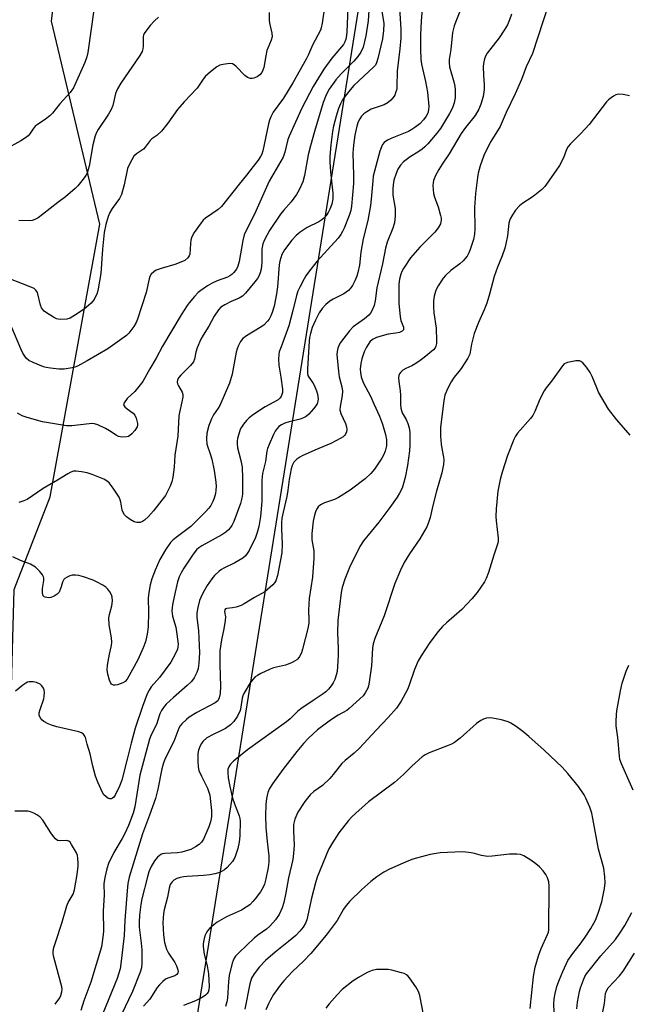
# Model space of a CAD drawing. Units: inches. Extents: x 1327761 to 1333761, y 509447 to 513447.
# Drawn here: x 1330776 to 1330969, y 510877 to 511190 of the extents above; entities that cross this region are included whole.
import ezdxf

# ---------------------------------------------------------------- set-up
doc = ezdxf.new("R2010")
doc.units = ezdxf.units.IN
doc.header["$MEASUREMENT"] = 0
doc.layers.add('NTRL-Trees', color=3, linetype='Continuous')
doc.layers.add('Undefined', color=1, linetype='Continuous')

msp = doc.modelspace()

# ---------------------------------------------------------------- linework, layer by layer
at = {"layer": 'NTRL-Trees'}
for points in [[(1330756.48, 510845.42), (1330772.85, 510955.54), (1330774.34, 511009.11), (1330785.78, 511038.6), (1330801.55, 511125.29), (1330786.18, 511189.82), (1330801.55, 511317.34), (1330810.97, 511349.65), (1330821.46, 511385.6), (1330838.79, 511444.92), (1330826.13, 511506.9), (1330824.95, 511526.07), (1330824.82, 511528.16), (1330819.46, 511615.53), (1330847.45, 511716.83), (1330874.34, 511755.72), (1330903.8, 511768.03), (1330942.49, 511820.12), (1330960.35, 511832.02), (1330990.11, 511814.16)], [(1330969.28, 511375.18), (1330951.44, 511321.65), (1330888.42, 511223.9), (1330837.28, 510904.39), (1330815.77, 510769.98)]]:
    msp.add_lwpolyline(points, dxfattribs=at)
at = {"layer": 'Undefined'}
for points, elevation in [([(1330896.62, 511195.62), (1330897.06, 511187.21), (1330897.08, 511184.39), (1330896.83, 511180.98), (1330895.93, 511173.83), (1330895.89, 511169), (1330895.79, 511168.13), (1330895.57, 511167.3), (1330895.16, 511166.24), (1330894.72, 511165.52), (1330893.92, 511164.67), (1330893.04, 511163.9), (1330891.82, 511163.14), (1330887.73, 511161.78), (1330886.28, 511160.99), (1330885.4, 511160.34), (1330884.65, 511159.59), (1330884.04, 511158.73), (1330883.57, 511157.75), (1330883.14, 511156.36), (1330882.48, 511153.49), (1330882.07, 511150.35), (1330881.9, 511147.79), (1330882.1, 511140.88), (1330882.05, 511138.23), (1330881.48, 511130.98), (1330881.23, 511129.65), (1330880.7, 511128.02), (1330879.13, 511123.96), (1330878.63, 511122.91), (1330878.04, 511121.93), (1330877.18, 511120.85), (1330870.48, 511113.36), (1330867.82, 511109.98), (1330866.98, 511108.82), (1330866.37, 511107.84), (1330865, 511105.26), (1330864.39, 511103.94), (1330863.98, 511102.6), (1330862.84, 511097.86), (1330861.52, 511092.99), (1330859.07, 511086.31), (1330858.52, 511084.64), (1330858.32, 511083.79), (1330858.24, 511082.39), (1330858.32, 511080.42), (1330859.03, 511076.62), (1330859.5, 511072.85), (1330859.48, 511071.73), (1330859.13, 511070.52), (1330858.72, 511069.91), (1330858.14, 511069.44), (1330854.06, 511067.17), (1330850.37, 511064.73), (1330848.94, 511063.7), (1330848.1, 511062.87), (1330847.15, 511061.72), (1330846.47, 511060.75), (1330846.1, 511059.97), (1330845.28, 511057.16), (1330845.12, 511056.31), (1330845.09, 511055.48), (1330845.27, 511054.18), (1330846.33, 511050.17), (1330846.68, 511047.98), (1330846.87, 511044.58), (1330846.81, 511039.5), (1330846.64, 511038.18), (1330846.21, 511036.49), (1330844.05, 511030.74), (1330843.41, 511029.5), (1330842.95, 511028.8), (1330842.37, 511028.14), (1330841.49, 511027.37), (1330840.23, 511026.57), (1330833.9, 511023.02), (1330832.99, 511022.42), (1330832.25, 511021.76), (1330831.2, 511020.4), (1330828.24, 511015.96), (1330827.32, 511014.44), (1330826.75, 511013.2), (1330826.22, 511011.59), (1330825.24, 511007.33), (1330824.65, 511004.3), (1330824.41, 511002.37), (1330824.56, 511000.72), (1330825.62, 510997.2), (1330826.02, 510994.93), (1330826.39, 510991.78), (1330826.34, 510990.98), (1330826.17, 510990.22), (1330825.36, 510988.37), (1330824.1, 510986.09), (1330820.46, 510981.23), (1330817.87, 510978.21), (1330817.17, 510977.16), (1330816.58, 510976), (1330815.04, 510972), (1330812.74, 510965.12), (1330811.44, 510960.34), (1330810.24, 510955.18), (1330808.47, 510948.54), (1330807.76, 510946.63), (1330806.41, 510943.81), (1330805.93, 510943.16), (1330805.56, 510942.84), (1330805.15, 510942.64), (1330804.72, 510942.61), (1330804.05, 510942.88), (1330803.4, 510943.35), (1330802.81, 510943.93), (1330802.34, 510944.67), (1330800.88, 510947.93), (1330800.11, 510949.85), (1330799.29, 510953.03), (1330798.5, 510956.93), (1330797.53, 510959.97), (1330796.99, 510962.08), (1330796.77, 510962.55), (1330796.3, 510963.14), (1330795.65, 510963.59), (1330794.84, 510963.89), (1330787.89, 510965.51), (1330786.18, 510966), (1330785.08, 510966.49), (1330783.78, 510967.22), (1330783.09, 510967.75), (1330782.74, 510968.17), (1330782.28, 510969.15), (1330782.26, 510969.94), (1330782.54, 510971.04), (1330783.69, 510974.37), (1330783.85, 510975.23), (1330783.92, 510976.4), (1330783.82, 510977.25), (1330783.61, 510977.78), (1330783.15, 510978.49), (1330782.55, 510979.03), (1330781.4, 510979.63), (1330780.36, 510979.84), (1330779.03, 510979.79), (1330778.53, 510979.67), (1330778.01, 510979.42), (1330777.04, 510978.75), (1330774.7, 510976.86)], 296), ([(1330880.37, 511196.47), (1330879.95, 511186.35), (1330879.84, 511185.17), (1330879.6, 511184.01), (1330879.32, 511183.17), (1330878.89, 511182.41), (1330875.15, 511178.01), (1330872.68, 511174.51), (1330869.27, 511169.04), (1330865.65, 511162.11), (1330861.6, 511153.19), (1330861.27, 511152.16), (1330860.31, 511148.19), (1330859.73, 511146.52), (1330855.34, 511138.89), (1330851.07, 511129.4), (1330847.4, 511121.83), (1330846.92, 511120.11), (1330845.8, 511113.42), (1330845.35, 511111.89), (1330844.88, 511110.94), (1330844.11, 511109.86), (1330843.49, 511109.31), (1330842.78, 511108.83), (1330842.03, 511108.46), (1330838.83, 511107.23), (1330837.23, 511106.53), (1330835.75, 511105.66), (1330833.61, 511104.22), (1330832.74, 511103.5), (1330831.59, 511102.31), (1330829.87, 511100.3), (1330829.21, 511099.41), (1330827.4, 511096.48), (1330821.44, 511086.44), (1330819.45, 511082.67), (1330817.41, 511079.33), (1330815.17, 511075.22), (1330813.95, 511073.63), (1330812.63, 511072.11), (1330810.19, 511069.81), (1330809.24, 511068.47), (1330809.09, 511067.83), (1330809.41, 511067.24), (1330810.21, 511066.52), (1330812.07, 511065.14), (1330812.65, 511064.55), (1330813.11, 511063.55), (1330813.46, 511061.9), (1330813.46, 511061.37), (1330813.34, 511060.86), (1330812.6, 511059.71), (1330811.67, 511058.64), (1330811.06, 511058.07), (1330810.61, 511057.79), (1330810.12, 511057.64), (1330808.8, 511057.55), (1330808, 511057.65), (1330807.49, 511057.81), (1330806.74, 511058.2), (1330804.59, 511059.6), (1330803.31, 511060.31), (1330800.92, 511061.47), (1330799.83, 511061.82), (1330799.01, 511061.87), (1330798.17, 511061.82), (1330792.59, 511061.16), (1330790.93, 511061.18), (1330783.32, 511062.49), (1330778.49, 511063.79), (1330776.84, 511064.36), (1330775.34, 511065.23)], 302), ([(1330904.11, 511196.58), (1330903.54, 511189.79), (1330903.31, 511185.41), (1330903.33, 511180.84), (1330903.48, 511177.58), (1330903.63, 511176.12), (1330904.94, 511170.64), (1330905.6, 511167.18), (1330905.99, 511162.7), (1330905.92, 511161.59), (1330905.69, 511160.54), (1330905.21, 511159.55), (1330904.33, 511158.41), (1330903.1, 511157.16), (1330901.57, 511155.94), (1330900.65, 511155.31), (1330899.54, 511154.75), (1330894.25, 511152.62), (1330892.91, 511152), (1330891.78, 511151.17), (1330891.32, 511150.56), (1330890.95, 511149.87), (1330890.48, 511148.5), (1330888.37, 511140.48), (1330888.17, 511139), (1330887.7, 511133.2), (1330887.46, 511131.19), (1330886.58, 511126.39), (1330885.1, 511120.57), (1330884.41, 511116.32), (1330883.94, 511112.24), (1330883.49, 511109.9), (1330883.16, 511108.77), (1330882.49, 511107.22), (1330881.72, 511105.72), (1330881.24, 511105.03), (1330880.44, 511104.21), (1330879.05, 511103.16), (1330875.61, 511101.37), (1330874.59, 511100.76), (1330873.28, 511099.69), (1330872.09, 511098.47), (1330871.17, 511097.05), (1330869.96, 511094.8), (1330869, 511092.39), (1330868.38, 511090.51), (1330868.13, 511089.23), (1330868, 511088.1), (1330867.43, 511079.3), (1330867.45, 511077.86), (1330867.63, 511077.13), (1330867.88, 511076.63), (1330869.18, 511074.78), (1330869.6, 511074.06), (1330870.31, 511072.25), (1330870.61, 511071.18), (1330870.82, 511069.79), (1330870.8, 511068.97), (1330870.59, 511068.17), (1330870.16, 511067.47), (1330869.43, 511066.59), (1330867.86, 511064.89), (1330867.01, 511064.14), (1330866.25, 511063.7), (1330865.16, 511063.25), (1330861.61, 511062.42), (1330860.24, 511061.99), (1330859.23, 511061.53), (1330858.39, 511060.92), (1330857.84, 511060.32), (1330857.19, 511059.43), (1330856.64, 511058.45), (1330855.27, 511055.27), (1330854.78, 511053.92), (1330854.6, 511053.12), (1330854.16, 511049.86), (1330853.2, 511046.05), (1330853, 511043.91), (1330852.98, 511037.13), (1330852.52, 511032.38), (1330852.06, 511029.19), (1330851.51, 511027.25), (1330850.94, 511025.63), (1330848.91, 511021.55), (1330848.33, 511020.56), (1330847.82, 511019.89), (1330846.93, 511019.16), (1330845.68, 511018.37), (1330844.38, 511017.65), (1330840.88, 511015.94), (1330840.12, 511015.48), (1330839.45, 511014.96), (1330837.99, 511013.58), (1330837.04, 511012.52), (1330835.63, 511010.41), (1330834.38, 511008.18), (1330833.61, 511006.66), (1330833.19, 511005.61), (1330832.64, 511003.43), (1330832.35, 511001.78), (1330832.37, 511000.34), (1330832.82, 510995.98), (1330833.13, 510989), (1330832.98, 510985.7), (1330832.7, 510984.06), (1330832.32, 510982.74), (1330831.5, 510981.03), (1330830.65, 510979.96), (1330829.23, 510978.6), (1330824.89, 510974.87), (1330822.59, 510972.7), (1330821.7, 510971.68), (1330821.12, 510970.68), (1330820.63, 510969.61), (1330819.5, 510966.27), (1330817.81, 510962.92), (1330817.26, 510961.58), (1330814.22, 510950.11), (1330812.59, 510940.08), (1330812.08, 510938.03), (1330810.63, 510934.2), (1330809.44, 510931.56), (1330808.66, 510930.05), (1330805.92, 510925.6), (1330804.28, 510922.08), (1330803.7, 510920.42), (1330803.14, 510917.63), (1330802.84, 510915.66), (1330802.93, 510912.04), (1330802.61, 510907.01), (1330802.72, 510900.53), (1330802.52, 510898.61), (1330802, 510895.55), (1330798.63, 510884.39), (1330796.41, 510878.44), (1330795.49, 510875.35)], 294), ([(1330944, 511195.06), (1330938.88, 511179.53), (1330936.96, 511175.21), (1330935.41, 511171.22), (1330933.43, 511166.65), (1330930.59, 511160.79), (1330928.61, 511156.28), (1330925.69, 511151.54), (1330924.19, 511148.7), (1330923.51, 511147.09), (1330922.34, 511143.78), (1330921.71, 511141.5), (1330921.42, 511140.09), (1330920.81, 511134.99), (1330920.51, 511130.56), (1330920.56, 511123.75), (1330920.46, 511122.04), (1330920.16, 511120.39), (1330919.15, 511117.21), (1330918.74, 511116.18), (1330918.16, 511115.07), (1330916.94, 511113.59), (1330915.89, 511112.64), (1330913.03, 511110.51), (1330911.34, 511108.93), (1330910.56, 511108.09), (1330908.98, 511105.68), (1330908.43, 511104.68), (1330908.09, 511103.84), (1330907.75, 511102.4), (1330907.53, 511100.94), (1330907.46, 511098.96), (1330907.57, 511097.06), (1330908.34, 511092.22), (1330908.44, 511088.14), (1330908.41, 511087.28), (1330908.27, 511086.46), (1330908.01, 511085.94), (1330907.47, 511085.3), (1330904.56, 511082.88), (1330903.3, 511081.92), (1330901.83, 511080.98), (1330900.57, 511080.27), (1330898.67, 511079.39), (1330897.77, 511078.82), (1330897, 511078.13), (1330896.71, 511077.7), (1330896.52, 511077.2), (1330896.41, 511076.39), (1330896.45, 511075.27), (1330896.91, 511072.33), (1330897.05, 511070.92), (1330897, 511067.94), (1330897.09, 511066.83), (1330897.29, 511066), (1330897.56, 511065.32), (1330898.82, 511063.14), (1330899.38, 511061.9), (1330899.75, 511060.5), (1330899.94, 511059.07), (1330899.96, 511054.99), (1330899.88, 511053.24), (1330899.19, 511048.54), (1330898.47, 511044.79), (1330898, 511042.89), (1330897.49, 511041.35), (1330896.73, 511039.74), (1330895.98, 511038.49), (1330893.66, 511035.25), (1330890.15, 511030.56), (1330885.3, 511024.65), (1330884.05, 511022.85), (1330880.78, 511016.1), (1330879.37, 511012.48), (1330878.49, 511009.74), (1330878.13, 511008.23), (1330877.13, 510999.34), (1330876.96, 510995.35), (1330877.24, 510990.44), (1330877.2, 510988.11), (1330876.85, 510983.05), (1330876.58, 510981.9), (1330876.1, 510980.5), (1330875.6, 510979.46), (1330874.97, 510978.53), (1330874.09, 510977.43), (1330873.26, 510976.66), (1330872.12, 510975.79), (1330869.23, 510973.92), (1330865.35, 510971.22), (1330864.33, 510970.39), (1330861.92, 510968.04), (1330860.85, 510967.11), (1330848.39, 510958.19), (1330843.94, 510954.62), (1330843.03, 510953.65), (1330842.47, 510952.79), (1330842.22, 510952.08), (1330842.14, 510951.03), (1330842.33, 510949.34), (1330842.82, 510946.52), (1330843.67, 510942.84), (1330844.29, 510941.04), (1330845.78, 510937.2), (1330845.99, 510936.35), (1330846.08, 510935.5), (1330845.96, 510930.88), (1330845.8, 510928.81), (1330845.31, 510926.81), (1330844.41, 510924.01), (1330843.7, 510922.76), (1330841.97, 510920.75), (1330841.09, 510920.05), (1330839.6, 510919.26), (1330838.08, 510918.75), (1330836.41, 510918.45), (1330834.41, 510918.23), (1330829.22, 510917.97), (1330828.19, 510917.85), (1330827.08, 510917.61), (1330826.01, 510917.27), (1330825.06, 510916.76), (1330824.46, 510916.24), (1330823.9, 510915.37), (1330823.56, 510914.25), (1330822.96, 510911.38), (1330821.95, 510907.38), (1330821.73, 510906.16), (1330821.53, 510903.22), (1330821.69, 510899.44), (1330822.05, 510896.97), (1330822.65, 510894.87), (1330823.29, 510893.62), (1330825.33, 510890.56), (1330825.88, 510889.59), (1330826.32, 510888.3), (1330826.35, 510887.8), (1330826.26, 510887.37), (1330825.94, 510886.8), (1330825.39, 510886.39), (1330823.15, 510885.63), (1330822.42, 510885.27), (1330821.51, 510884.56), (1330820.47, 510883.55), (1330819.74, 510882.64), (1330817.37, 510879), (1330815.34, 510876.68)], 288), ([(1330855.25, 511192.52), (1330855.28, 511189.85), (1330855.47, 511188.71), (1330856.15, 511185.91), (1330856.24, 511184.81), (1330855.97, 511183.73), (1330854.87, 511181.23), (1330854.61, 511180.44), (1330854.22, 511178.71), (1330853.57, 511175), (1330853.31, 511174.23), (1330852.95, 511173.51), (1330852.31, 511172.71), (1330851.46, 511172.1), (1330850.42, 511171.67), (1330849.88, 511171.56), (1330849.39, 511171.58), (1330848.44, 511171.91), (1330847.57, 511172.47), (1330844.79, 511175.41), (1330844.15, 511175.94), (1330843.69, 511176.19), (1330842.66, 511176.3), (1330840.73, 511176.05), (1330839.67, 511175.75), (1330838.69, 511175.22), (1330836.64, 511173.71), (1330834.98, 511172.2), (1330834.12, 511171.07), (1330832.4, 511168.45), (1330828.33, 511164.17), (1330826.18, 511161.72), (1330823.13, 511157.37), (1330821.13, 511154.77), (1330819.62, 511153.42), (1330818.04, 511152.34), (1330817.47, 511151.86), (1330815.92, 511149.71), (1330815.36, 511149.11), (1330813.13, 511147.64), (1330812.35, 511146.85), (1330811.03, 511144.54), (1330810.31, 511142.92), (1330809.25, 511137.73), (1330808.45, 511134.67), (1330807.77, 511133.44), (1330805.42, 511130.19), (1330804.67, 511128.98), (1330804.15, 511127.65), (1330803.4, 511125.17), (1330802.94, 511122.61), (1330802.37, 511117.35), (1330801.86, 511109.54), (1330801.04, 511104.71), (1330800.68, 511103.33), (1330799.71, 511101.3), (1330798.82, 511100.18), (1330796.6, 511098.24), (1330793.82, 511096.39), (1330792.06, 511095.37), (1330791, 511095.03), (1330789.1, 511094.92), (1330788.31, 511095.03), (1330787.78, 511095.21), (1330786.76, 511095.73), (1330784.54, 511097.1), (1330783.86, 511097.61), (1330783.3, 511098.24), (1330783.01, 511098.72), (1330782.7, 511099.54), (1330781.71, 511103.53), (1330781.25, 511104.32), (1330780.69, 511104.77), (1330778.9, 511105.58), (1330770.74, 511108.69)], 306), ([(1330799.72, 511194.16), (1330797.76, 511179.8), (1330797.43, 511178.44), (1330796.8, 511176.61), (1330793.18, 511168.59), (1330792.13, 511167.12), (1330788.85, 511163.54), (1330786.49, 511160.49), (1330785.62, 511159.7), (1330784.22, 511158.61), (1330781.59, 511156.86), (1330780.94, 511156.35), (1330780.33, 511155.6), (1330779.32, 511153.93), (1330778.76, 511153.33), (1330777.87, 511152.66), (1330776.43, 511151.75), (1330771.49, 511148.98)], 310), ([(1330872.78, 511193.46), (1330872.12, 511189.12), (1330871.84, 511187.69), (1330871.57, 511186.87), (1330869.04, 511182.11), (1330867.79, 511179.22), (1330867.03, 511177.66), (1330862.85, 511170.17), (1330859.82, 511165.31), (1330856.62, 511160.8), (1330855.8, 511159.33), (1330855.39, 511158.3), (1330855.08, 511157.18), (1330853.3, 511148.58), (1330852.95, 511147.51), (1330852.59, 511146.8), (1330851.81, 511145.61), (1330850.26, 511143.54), (1330848.15, 511140.87), (1330845.74, 511138), (1330840.14, 511130.87), (1330839.05, 511129.9), (1330835.06, 511127.19), (1330834.33, 511126.49), (1330833.67, 511125.68), (1330831.45, 511122.56), (1330830.75, 511121.24), (1330830.46, 511120.19), (1330830.27, 511119.1), (1330830.09, 511115.71), (1330829.94, 511115.2), (1330829.51, 511114.57), (1330828.48, 511113.72), (1330827.23, 511113.13), (1330825.39, 511112.47), (1330821.04, 511111.2), (1330819.41, 511110.6), (1330818.68, 511110.16), (1330817.87, 511109.34), (1330817.45, 511108.64), (1330817.19, 511107.92), (1330816.21, 511103.51), (1330813.53, 511095.1), (1330813.05, 511094.03), (1330812.31, 511092.78), (1330810.7, 511090.65), (1330809.96, 511089.86), (1330809.29, 511089.31), (1330804.03, 511085.66), (1330797.47, 511081.86), (1330794.39, 511080.17), (1330793.59, 511079.83), (1330792.76, 511079.6), (1330790.19, 511079.17), (1330788.47, 511079.18), (1330785.89, 511079.45), (1330784.48, 511079.67), (1330783.64, 511079.92), (1330780.34, 511081.29), (1330779.01, 511081.94), (1330778.15, 511082.66), (1330777.02, 511084.31), (1330776.4, 511085.6), (1330773.55, 511092.38)], 304), ([(1330891.12, 511192.92), (1330891.72, 511189.03), (1330891.64, 511186.77), (1330891.28, 511184.21), (1330889.83, 511177.94), (1330889.42, 511176.56), (1330889.03, 511175.84), (1330888.47, 511175.17), (1330882.21, 511169.3), (1330881.03, 511168), (1330879.42, 511165.96), (1330878.6, 511164.78), (1330877.96, 511163.53), (1330877.36, 511161.97), (1330876.6, 511159.56), (1330875.78, 511156.42), (1330875.42, 511154.71), (1330874.85, 511150.42), (1330874.55, 511146.74), (1330874.54, 511145.03), (1330874.78, 511141.91), (1330875.55, 511135.15), (1330875.52, 511133.35), (1330875.18, 511131.64), (1330874.57, 511130.01), (1330874.07, 511128.98), (1330873.42, 511128.05), (1330872.68, 511127.2), (1330872.03, 511126.66), (1330871.07, 511126.03), (1330867.33, 511124.2), (1330865.11, 511122.76), (1330863.86, 511121.63), (1330862.49, 511120.21), (1330860.18, 511117.13), (1330859.72, 511116.38), (1330859.37, 511115.61), (1330858.69, 511113.46), (1330858.52, 511112.3), (1330857.91, 511105.35), (1330857.63, 511103.09), (1330856.85, 511099.15), (1330856.26, 511097.19), (1330855.83, 511096.11), (1330855.28, 511095.09), (1330854.8, 511094.38), (1330853.62, 511093.21), (1330852.47, 511092.42), (1330848.07, 511089.74), (1330846.92, 511088.9), (1330846.21, 511088.01), (1330845.42, 511086.47), (1330845.1, 511085.66), (1330844.83, 511084.63), (1330843.54, 511077.57), (1330842.73, 511074.73), (1330839.59, 511067.66), (1330839.08, 511066.77), (1330837.63, 511064.69), (1330836.96, 511063.41), (1330836.12, 511061.25), (1330835.52, 511058.82), (1330835.38, 511057.07), (1330835.5, 511055.32), (1330836.68, 511051.98), (1330837.09, 511050.59), (1330837.81, 511046.94), (1330838.31, 511043.27), (1330838.43, 511041.85), (1330838.4, 511040.73), (1330838.25, 511039.62), (1330837.87, 511038.22), (1330837.45, 511037.14), (1330836.77, 511035.89), (1330836.13, 511034.95), (1330835.13, 511033.84), (1330830.44, 511029.22), (1330826.19, 511026.03), (1330824.81, 511024.89), (1330823.98, 511024.06), (1330822.34, 511021.81), (1330820.55, 511018.64), (1330819.12, 511015.32), (1330818.05, 511012.56), (1330817.51, 511010.61), (1330817.04, 511008.2), (1330816.88, 511006.43), (1330817.01, 511001.92), (1330816.89, 510997.26), (1330816.6, 510994.99), (1330816.05, 510992.47), (1330815.32, 510990.57), (1330813.6, 510986.8), (1330810.18, 510980.67), (1330809.59, 510979.96), (1330808.78, 510979.44), (1330807.15, 510978.89), (1330806.34, 510978.74), (1330805.85, 510978.74), (1330805.28, 510979.02), (1330804.88, 510979.56), (1330804.56, 510980.33), (1330804.04, 510982.22), (1330803.88, 510983.67), (1330803.99, 510985.13), (1330804.57, 510988.58), (1330805.19, 510991.38), (1330805.33, 510992.45), (1330805.21, 510993.84), (1330804.46, 510997.9), (1330804.42, 511000.1), (1330804.57, 511001.19), (1330805.3, 511003.97), (1330805.5, 511005.54), (1330805.42, 511006.67), (1330805.22, 511007.49), (1330804.72, 511008.44), (1330804.06, 511009.3), (1330803.44, 511009.85), (1330802.49, 511010.48), (1330800.5, 511011.62), (1330799.44, 511012.1), (1330796.33, 511013.21), (1330794.9, 511013.63), (1330793.82, 511013.75), (1330792.78, 511013.69), (1330791.97, 511013.47), (1330791.17, 511013.11), (1330790.44, 511012.66), (1330790.04, 511012.29), (1330789.62, 511011.48), (1330789.26, 511009.95), (1330788.96, 511009.12), (1330788.56, 511008.34), (1330787.98, 511007.7), (1330787.03, 511007.04), (1330785.97, 511006.59), (1330785.19, 511006.53), (1330784.21, 511006.68), (1330783.8, 511006.87), (1330783.53, 511007.18), (1330783.33, 511008.13), (1330783.36, 511009.52), (1330783.74, 511012.01), (1330783.73, 511012.76), (1330783.62, 511013.18), (1330783.28, 511013.86), (1330782.45, 511014.9), (1330781.06, 511016.2), (1330779.5, 511017.15), (1330776.38, 511018.36), (1330773.86, 511019.55)], 298), ([(1330886.91, 511193.18), (1330886.74, 511189.87), (1330886.02, 511185.1), (1330885.12, 511181.49), (1330884.44, 511179.97), (1330883.5, 511178.57), (1330882.16, 511177.08), (1330878.16, 511173.06), (1330876.49, 511171.16), (1330874.37, 511168.18), (1330873.43, 511166.34), (1330872.46, 511163.88), (1330869.66, 511154.72), (1330868.38, 511150.14), (1330867.73, 511147.3), (1330866.54, 511140.73), (1330866.01, 511138.74), (1330864.82, 511136.15), (1330863.97, 511134.66), (1330862.25, 511132.32), (1330859.8, 511129.58), (1330858.9, 511128.4), (1330855.45, 511123.23), (1330853.77, 511120.27), (1330853.29, 511118.96), (1330852.97, 511117.31), (1330852.95, 511112.95), (1330852.76, 511110.94), (1330852.49, 511109.83), (1330852, 511108.77), (1330851.55, 511108.03), (1330850.7, 511106.9), (1330847.83, 511103.33), (1330846.88, 511102.35), (1330845.82, 511101.69), (1330843.19, 511100.63), (1330841.18, 511099.59), (1330840, 511098.84), (1330839.21, 511098.01), (1330837.88, 511096.06), (1330836.17, 511092.8), (1330834.3, 511090), (1330833.62, 511088.76), (1330832.42, 511085.93), (1330832.05, 511084.55), (1330831.63, 511082.4), (1330831.24, 511081.47), (1330830.33, 511080.39), (1330827.27, 511077.32), (1330826.57, 511076.48), (1330826.19, 511075.79), (1330826.05, 511075.04), (1330826.14, 511074.55), (1330826.46, 511073.84), (1330827.71, 511071.89), (1330827.89, 511071.09), (1330827.85, 511070.24), (1330827.61, 511068.8), (1330826.81, 511065.45), (1330826.61, 511064.31), (1330826.29, 511057.88), (1330825.39, 511051.88), (1330825.11, 511048.08), (1330824.7, 511044.83), (1330824.34, 511043.42), (1330823.77, 511041.76), (1330823.17, 511040.49), (1330822.33, 511039.04), (1330818.55, 511034.1), (1330816.99, 511032.39), (1330815.71, 511031.23), (1330815.03, 511030.75), (1330814.29, 511030.47), (1330813.24, 511030.41), (1330812.44, 511030.64), (1330811.16, 511031.35), (1330809.94, 511032.21), (1330809.35, 511032.83), (1330808.9, 511033.58), (1330808.6, 511034.39), (1330808.23, 511036.92), (1330808.02, 511037.69), (1330807.71, 511038.45), (1330805.81, 511041.37), (1330804.45, 511043.04), (1330803.81, 511043.59), (1330802.81, 511044.17), (1330799.1, 511045.68), (1330797.46, 511046.22), (1330795.72, 511046.53), (1330793.97, 511046.74), (1330793.12, 511046.71), (1330792.35, 511046.48), (1330791.33, 511045.94), (1330788.06, 511043.85), (1330783.57, 511041.2), (1330778.49, 511037.76), (1330777.44, 511037.3), (1330775.79, 511036.78)], 300), ([(1330915.91, 511193.17), (1330914.01, 511188.28), (1330913.55, 511186.12), (1330913.02, 511180.74), (1330912.5, 511177.55), (1330912.44, 511176.68), (1330912.6, 511175.24), (1330913.93, 511170.49), (1330914.22, 511169.13), (1330914.34, 511167.99), (1330914.41, 511166.57), (1330914.35, 511165.44), (1330914, 511163.8), (1330913.5, 511162.21), (1330912.56, 511160.42), (1330909.73, 511155.71), (1330908.55, 511154.16), (1330905.71, 511150.84), (1330904.71, 511149.79), (1330903.84, 511149.09), (1330902.46, 511148.12), (1330900.04, 511146.66), (1330897.99, 511145.05), (1330896.96, 511144.05), (1330896.11, 511142.71), (1330895.59, 511141.41), (1330894.94, 511139.21), (1330894.67, 511137.78), (1330894.52, 511136.34), (1330894.62, 511134.52), (1330895.33, 511130.2), (1330895.31, 511127.94), (1330895.12, 511125.7), (1330894.61, 511124.02), (1330892.79, 511119.56), (1330892.19, 511117.58), (1330891.31, 511112.62), (1330889.48, 511104.98), (1330888.95, 511100.85), (1330888.64, 511099.45), (1330887.86, 511097.7), (1330887.45, 511096.99), (1330886.94, 511096.33), (1330885.61, 511095.19), (1330882, 511092.59), (1330880.78, 511091.36), (1330877.94, 511087.7), (1330877.51, 511086.94), (1330877.08, 511085.86), (1330876.87, 511084.84), (1330876.82, 511083.79), (1330877.32, 511078.46), (1330877.56, 511076.69), (1330878.39, 511073.56), (1330878.57, 511072.22), (1330878.45, 511070.83), (1330877.83, 511067.26), (1330877.79, 511066.29), (1330878.09, 511065.05), (1330879.52, 511061.87), (1330879.91, 511060.8), (1330879.99, 511060.01), (1330879.83, 511059.24), (1330879.51, 511058.5), (1330879.21, 511058.07), (1330878.8, 511057.69), (1330878.06, 511057.22), (1330874.87, 511055.57), (1330869.77, 511053.45), (1330865.77, 511051.68), (1330865.02, 511051.26), (1330864.11, 511050.61), (1330863.15, 511049.63), (1330862.61, 511048.61), (1330862.3, 511047.51), (1330861.68, 511044.1), (1330861.27, 511040.71), (1330860.94, 511038.71), (1330859.72, 511033.72), (1330859.37, 511031.79), (1330859.22, 511030.39), (1330859.18, 511028.41), (1330859.39, 511023.55), (1330859.31, 511020.83), (1330857.96, 511013.59), (1330857.44, 511011.95), (1330857.01, 511011.24), (1330856.45, 511010.63), (1330853.87, 511008.43), (1330850.62, 511006.58), (1330847.41, 511004.58), (1330846.38, 511004.07), (1330844.77, 511003.56), (1330843.66, 511003.34), (1330841.82, 511003.16), (1330841.48, 511003), (1330841.25, 511002.73), (1330841.13, 511002.16), (1330841.38, 511000.45), (1330841.34, 510999.29), (1330840.89, 510996.67), (1330840.11, 510993.2), (1330839.62, 510989.62), (1330839.6, 510985.28), (1330839.89, 510978.33), (1330839.75, 510976.06), (1330839.47, 510974.7), (1330838.96, 510973.82), (1330838.11, 510973.11), (1330832.37, 510970.1), (1330829.94, 510968.61), (1330829.05, 510967.88), (1330827.6, 510966.5), (1330827.07, 510965.84), (1330826.65, 510965.11), (1330824.99, 510960.86), (1330822.4, 510955.7), (1330821.71, 510954.09), (1330821.18, 510952.17), (1330819.96, 510945.69), (1330819.24, 510942.68), (1330817.33, 510937.39), (1330815.05, 510931.53), (1330810.85, 510917.74), (1330810.41, 510915.67), (1330810.16, 510913.37), (1330809.47, 510903.91), (1330809.26, 510899.18), (1330808.31, 510890.98), (1330807.93, 510888.59), (1330807.46, 510886.89), (1330806.99, 510885.51), (1330801.51, 510872.08)], 292), ([(1330932.28, 511192), (1330931.61, 511190.17), (1330930.94, 511188.65), (1330929.92, 511186.91), (1330928.35, 511184.48), (1330924.57, 511179.62), (1330924.14, 511178.89), (1330923.71, 511177.8), (1330923.34, 511176.37), (1330923.25, 511175.22), (1330923.34, 511172.59), (1330923.62, 511169.55), (1330923.61, 511168.07), (1330923.23, 511165.82), (1330922.57, 511163.36), (1330921.84, 511161.81), (1330920.69, 511159.83), (1330917.64, 511156.01), (1330916.32, 511154.12), (1330912.46, 511147.57), (1330910.2, 511144.28), (1330909.2, 511142.66), (1330908.14, 511140.71), (1330907.49, 511139.18), (1330907.34, 511138.37), (1330907.31, 511137.52), (1330907.46, 511134.96), (1330907.77, 511133.83), (1330908.92, 511130.79), (1330909.75, 511127.99), (1330909.89, 511127.14), (1330909.89, 511126.63), (1330909.66, 511125.37), (1330909, 511124.1), (1330907.96, 511122.7), (1330903.11, 511117.95), (1330900.22, 511114.51), (1330897.96, 511111.2), (1330897.44, 511110.24), (1330897.09, 511109.33), (1330896.69, 511107.75), (1330896.48, 511106.2), (1330896.53, 511100.2), (1330896.86, 511095.82), (1330897.13, 511094.66), (1330897.92, 511092.48), (1330897.98, 511091.98), (1330897.92, 511091.64), (1330897.54, 511091.2), (1330896.64, 511090.81), (1330895.57, 511090.57), (1330893.05, 511090.25), (1330891.93, 511090.03), (1330889.39, 511089.21), (1330888.07, 511088.59), (1330887.27, 511087.87), (1330886.2, 511086.21), (1330885.47, 511084.64), (1330884.68, 511082.42), (1330884.39, 511080.98), (1330884.24, 511079.21), (1330884.28, 511078.08), (1330884.51, 511076.76), (1330885.19, 511074.95), (1330887.54, 511070.37), (1330888.58, 511068.13), (1330890.31, 511064.19), (1330891.24, 511061.69), (1330892.22, 511058.36), (1330892.52, 511056.71), (1330892.55, 511054.82), (1330892.39, 511053.95), (1330892.14, 511053.16), (1330891.59, 511051.86), (1330891.07, 511050.86), (1330888.7, 511047.42), (1330887.61, 511046.03), (1330885.78, 511044.3), (1330881.05, 511040.75), (1330877.31, 511038.37), (1330876.03, 511037.72), (1330872.88, 511036.7), (1330871.6, 511036.1), (1330870.84, 511035.39), (1330870.53, 511034.93), (1330870.16, 511034.15), (1330869.71, 511032.77), (1330869.28, 511030.82), (1330868.8, 511026.96), (1330868.84, 511024.98), (1330869.46, 511021.49), (1330869.49, 511019.13), (1330869.03, 511013.06), (1330868.05, 511006.3), (1330867.87, 511004.58), (1330867.78, 511002.52), (1330867.93, 510999.6), (1330867.91, 510998.45), (1330867.58, 510996.73), (1330865.89, 510990.18), (1330865.53, 510989.06), (1330864.91, 510987.81), (1330864.43, 510987.15), (1330864.05, 510986.78), (1330863.36, 510986.33), (1330862.36, 510985.82), (1330860.49, 510985.11), (1330856.72, 510984.21), (1330855.59, 510983.87), (1330852.65, 510982.44), (1330851.62, 510981.86), (1330850.9, 510981.36), (1330850.14, 510980.56), (1330849.29, 510979.45), (1330847.21, 510976.11), (1330846.89, 510975.35), (1330846.69, 510974.58), (1330846.32, 510971.76), (1330846.07, 510970.65), (1330845.21, 510968.87), (1330844.06, 510967.22), (1330843.02, 510966.09), (1330841.41, 510964.96), (1330840.41, 510964.41), (1330837.47, 510963.08), (1330835.47, 510961.96), (1330834.28, 510960.86), (1330833.78, 510960.23), (1330833.37, 510959.5), (1330832.88, 510958.14), (1330832.64, 510957.02), (1330832.6, 510954.45), (1330832.72, 510952.75), (1330833, 510951.66), (1330833.76, 510949.79), (1330835.72, 510945.97), (1330836.41, 510943.77), (1330836.7, 510941.79), (1330836.94, 510938.92), (1330836.94, 510936.86), (1330836.69, 510935.3), (1330836.16, 510933.73), (1330834.41, 510929.79), (1330833.81, 510928.81), (1330833.07, 510928.07), (1330831.89, 510927.32), (1330830.37, 510926.57), (1330827.58, 510925.67), (1330826.17, 510925.46), (1330822.16, 510925.3), (1330821.34, 510925.16), (1330820.85, 510924.94), (1330819.8, 510924.04), (1330818.89, 510922.91), (1330817.72, 510920.94), (1330817.1, 510919.47), (1330816.61, 510917.88), (1330814.81, 510910.8), (1330814.5, 510909.01), (1330814.11, 510905.69), (1330813.98, 510903.46), (1330814.03, 510901.79), (1330814.19, 510900.12), (1330814.7, 510896.77), (1330814.89, 510894.59), (1330814.89, 510890.25), (1330814.76, 510888.91), (1330814.33, 510887.53), (1330811.87, 510881.42), (1330810.63, 510878.7), (1330808.46, 510874.28)], 290), ([(1330820.12, 511191.07), (1330818.88, 511189.86), (1330817.54, 511188.4), (1330816.46, 511187.04), (1330815.65, 511185.86), (1330815.41, 511185.37), (1330815.27, 511184.85), (1330815.31, 511181.78), (1330815.21, 511180.96), (1330814.96, 511180.17), (1330814.22, 511178.91), (1330808.16, 511170.08), (1330807.1, 511168.31), (1330806.52, 511166.75), (1330805.61, 511162.97), (1330805.12, 511161.74), (1330804.26, 511160.25), (1330801.04, 511155.33), (1330800.48, 511154.34), (1330800.06, 511153.38), (1330799.32, 511150.42), (1330798.14, 511143.7), (1330797.87, 511142.6), (1330797.47, 511141.49), (1330797.05, 511140.72), (1330796.19, 511139.51), (1330794.54, 511137.39), (1330793.74, 511136.55), (1330790.62, 511133.94), (1330788.2, 511132.15), (1330783.34, 511128.34), (1330781.91, 511127.28), (1330780.9, 511126.71), (1330780.08, 511126.45), (1330779.24, 511126.31), (1330775.78, 511126.42)], 308), ([(1330969.72, 511166.08), (1330967.7, 511166.44), (1330966.26, 511166.53), (1330965.44, 511166.36), (1330964.68, 511165.96), (1330963.96, 511165.46), (1330963.02, 511164.73), (1330962.4, 511164.11), (1330956.89, 511156.88), (1330954.29, 511154.11), (1330951, 511150.82), (1330950.26, 511149.96), (1330949.75, 511149.01), (1330948.74, 511146.38), (1330947.49, 511143.87), (1330946.37, 511142.18), (1330942.85, 511137.22), (1330941.82, 511136.17), (1330939.71, 511134.5), (1330938.5, 511133.61), (1330935.88, 511131.94), (1330934.83, 511131.11), (1330933.54, 511129.66), (1330932.57, 511128.23), (1330931.85, 511126.99), (1330931.57, 511126.29), (1330931.39, 511125.54), (1330930.96, 511121.56), (1330930.5, 511119.06), (1330930.16, 511117.68), (1330929.25, 511115.15), (1330927.76, 511111.55), (1330926.73, 511108.62), (1330925.29, 511102.98), (1330924.45, 511100.17), (1330923.58, 511097.98), (1330921.8, 511094.01), (1330920.43, 511090.46), (1330919.55, 511087.1), (1330919.02, 511083.94), (1330918.37, 511082.64), (1330916.26, 511079.42), (1330915.57, 511078.45), (1330914.06, 511076.63), (1330913.09, 511075.17), (1330911.96, 511072.96), (1330911.11, 511070.88), (1330910.77, 511069.21), (1330909.75, 511060.6), (1330909.75, 511057.86), (1330909.92, 511055.32), (1330910.09, 511053.92), (1330910.65, 511051.16), (1330910.73, 511050.34), (1330910.63, 511048.87), (1330910.17, 511046.24), (1330908.47, 511040.36), (1330907.3, 511035.85), (1330906.43, 511032.06), (1330905.95, 511030.44), (1330905.32, 511029.11), (1330903.14, 511025.23), (1330899.84, 511020.47), (1330898.21, 511017.68), (1330896.98, 511015.34), (1330895.17, 511011.05), (1330891.8, 511000.83), (1330888.81, 510993.57), (1330888.36, 510991.93), (1330888.08, 510990.55), (1330887.8, 510984.88), (1330887.1, 510979.69), (1330886.87, 510978.56), (1330886.59, 510977.77), (1330885.81, 510976.31), (1330885.11, 510975.41), (1330880.75, 510971.32), (1330879.94, 510970.72), (1330877.17, 510969.19), (1330874.8, 510967.63), (1330870.7, 510964.54), (1330867.75, 510961.94), (1330866.19, 510960.2), (1330864.1, 510957.68), (1330859.62, 510951.95), (1330856.37, 510947.39), (1330855.42, 510945.9), (1330854.9, 510944.61), (1330854.46, 510942.74), (1330854.27, 510940.8), (1330854.13, 510937.27), (1330854.28, 510933.47), (1330854.63, 510929.04), (1330855.14, 510924.52), (1330855.18, 510922.52), (1330854.97, 510920.85), (1330854.21, 510917.2), (1330853.8, 510915.53), (1330853.42, 510914.55), (1330852.56, 510913.11), (1330850.88, 510910.8), (1330850.14, 510909.95), (1330849.12, 510908.98), (1330847.95, 510908.16), (1330846.48, 510907.28), (1330841.8, 510905.11), (1330838.82, 510903.42), (1330837.7, 510902.58), (1330836.43, 510901.47), (1330835.69, 510900.64), (1330835.25, 510899.93), (1330834.91, 510899.13), (1330834.51, 510897.7), (1330834.31, 510896.53), (1330834.31, 510895.71), (1330834.61, 510893.24), (1330835.62, 510889.6), (1330836.05, 510886.97), (1330836.22, 510883.01), (1330836.11, 510881.96), (1330835.88, 510881.23), (1330835.49, 510880.6), (1330835.12, 510880.24), (1330833.97, 510879.48), (1330831.94, 510878.47), (1330828.11, 510876.94)], 286), ([(1330969.94, 511058.25), (1330965.75, 511063.07), (1330963.11, 511066.43), (1330959.92, 511071.83), (1330959.31, 511073.19), (1330957.89, 511076.82), (1330957.23, 511078.15), (1330956.03, 511079.81), (1330954.92, 511081.15), (1330954.31, 511081.66), (1330953.84, 511081.84), (1330952.72, 511081.81), (1330950.08, 511081.27), (1330949.03, 511080.83), (1330948.42, 511080.28), (1330944.95, 511075.32), (1330943.25, 511073.2), (1330942.63, 511072.25), (1330941.28, 511069.65), (1330939.69, 511065.68), (1330939.03, 511064.43), (1330938.31, 511063.5), (1330934.2, 511058.81), (1330933.51, 511057.86), (1330932.97, 511056.83), (1330931.03, 511051.69), (1330929.26, 511046.4), (1330928.65, 511044.12), (1330927.92, 511040.4), (1330927.37, 511034.78), (1330927.23, 511032.4), (1330927.34, 511030.95), (1330927.98, 511025.46), (1330928, 511024.59), (1330927.92, 511023.89), (1330926.6, 511020.11), (1330924.91, 511014.57), (1330924.17, 511012.68), (1330923.63, 511011.64), (1330921.32, 511008.19), (1330919.67, 511006.18), (1330916.45, 511002.78), (1330911.61, 510998.6), (1330910.33, 510997.41), (1330909.02, 510995.83), (1330906.33, 510992.3), (1330903.54, 510988.04), (1330902.63, 510986.5), (1330901.45, 510983.75), (1330899.73, 510978.75), (1330899.19, 510977.41), (1330897.26, 510973.63), (1330895.73, 510971.43), (1330893.11, 510968.42), (1330889.31, 510964.47), (1330883.97, 510958.73), (1330882.33, 510957.16), (1330879.43, 510954.83), (1330878.39, 510953.87), (1330877.5, 510952.8), (1330875.67, 510950.32), (1330874.52, 510949.06), (1330872.23, 510946.89), (1330869.45, 510944.91), (1330868.35, 510943.94), (1330866.63, 510941.78), (1330864.43, 510938.43), (1330863.44, 510936.13), (1330863.2, 510935.33), (1330863.07, 510934.5), (1330862.99, 510932.5), (1330863.19, 510927.88), (1330863.03, 510925.28), (1330862.79, 510923.36), (1330861.43, 510917.52), (1330860.63, 510912.75), (1330859.94, 510909.64), (1330859.44, 510907.98), (1330858.43, 510905.88), (1330857.34, 510904.14), (1330855.56, 510902.13), (1330854.49, 510901.22), (1330851.67, 510899.25), (1330850.56, 510898.32), (1330845.67, 510893.73), (1330844.65, 510892.64), (1330844.19, 510891.98), (1330843.84, 510891.26), (1330843.56, 510890.41), (1330842.61, 510886.46), (1330842.4, 510884.58), (1330842.03, 510879.32), (1330841.88, 510878.16), (1330841.39, 510876.67)], 284), ([(1330970.88, 510945.39), (1330967.15, 510953.78), (1330966.71, 510955.09), (1330966.53, 510956.21), (1330966, 510962.11), (1330965.52, 510965.85), (1330965.48, 510967.18), (1330965.55, 510969.42), (1330965.67, 510970.57), (1330966.82, 510976.99), (1330967.43, 510979.41), (1330968.69, 510983.16), (1330969.53, 510985.11)], 284), ([(1330945.87, 510872.45), (1330945.72, 510877.41), (1330945.84, 510879.1), (1330946.09, 510880.77), (1330946.7, 510883.02), (1330947.46, 510885.17), (1330948.57, 510887.8), (1330950.19, 510891.2), (1330951.69, 510893.49), (1330954.08, 510896.4), (1330955.69, 510898.63), (1330957.47, 510901.37), (1330958.98, 510904.1), (1330959.8, 510906.29), (1330960.99, 510909.9), (1330961.83, 510914.1), (1330962.02, 510915.96), (1330961.93, 510917.86), (1330961.56, 510920.64), (1330959.93, 510926.59), (1330958.13, 510936.41), (1330957.74, 510938.09), (1330957.09, 510939.97), (1330955.86, 510942.88), (1330955.3, 510943.86), (1330953.53, 510946.57), (1330950.18, 510950.7), (1330948.39, 510952.68), (1330942.64, 510958.11), (1330937.79, 510962.47), (1330935.86, 510964.07), (1330933.77, 510965.58), (1330932.03, 510966.66), (1330931.25, 510967.05), (1330929.05, 510967.7), (1330926.23, 510968.3), (1330925.4, 510968.34), (1330924.32, 510968.22), (1330923.54, 510968.01), (1330922.55, 510967.54), (1330921.16, 510966.57), (1330915.93, 510961.92), (1330914.13, 510960.56), (1330913.19, 510960.02), (1330912.13, 510959.55), (1330906.15, 510957.23), (1330904.87, 510956.57), (1330903.91, 510955.92), (1330900.61, 510953), (1330897.91, 510950.36), (1330895.15, 510947.82), (1330886.89, 510941.69), (1330882.8, 510938.08), (1330881.57, 510936.91), (1330880.52, 510935.76), (1330877.38, 510931.84), (1330875.18, 510928.36), (1330874.18, 510926.56), (1330870.55, 510917.74), (1330869.99, 510915.97), (1330868.74, 510911.08), (1330867.21, 510904.12), (1330866.85, 510903.12), (1330866.11, 510901.85), (1330865.07, 510900.52), (1330863.72, 510899.17), (1330861.47, 510897.25), (1330857.21, 510893.84), (1330854.17, 510891.23), (1330852.23, 510889.21), (1330850.51, 510887), (1330849.7, 510885.58), (1330849.11, 510883.78), (1330847.59, 510875.83)], 282), ([(1330787.3, 510877.32), (1330788.85, 510879.35), (1330789.19, 510880.13), (1330789.46, 510881.24), (1330789.54, 510882.1), (1330789.47, 510882.87), (1330786.96, 510892.27), (1330786.74, 510893.4), (1330786.72, 510894.25), (1330786.95, 510895.36), (1330787.52, 510897.31), (1330789.45, 510903.11), (1330791.04, 510908.63), (1330791.49, 510909.65), (1330793.03, 510912.29), (1330793.52, 510913.69), (1330794.33, 510918.61), (1330794.68, 510921.27), (1330794.69, 510922.13), (1330794.54, 510923.8), (1330794.39, 510924.62), (1330794.1, 510925.41), (1330792.54, 510928.16), (1330792.06, 510928.81), (1330791.69, 510929.15), (1330791.06, 510929.36), (1330788.56, 510929.28), (1330788.1, 510929.41), (1330787.49, 510929.86), (1330786.79, 510930.7), (1330785.97, 510931.86), (1330783.4, 510935.86), (1330782.44, 510936.9), (1330781.54, 510937.58), (1330780.53, 510938.11), (1330779.48, 510938.51), (1330778.63, 510938.67), (1330777.46, 510938.74), (1330774.52, 510938.67)], 294), ([(1330938.2, 510876.04), (1330939.23, 510886.18), (1330939.74, 510889.16), (1330940.82, 510892.7), (1330941.73, 510895.09), (1330943.73, 510899.51), (1330943.98, 510900.28), (1330944.11, 510900.99), (1330944.23, 510914.88), (1330944.09, 510916.29), (1330943.73, 510917.56), (1330943.19, 510918.54), (1330942.36, 510919.69), (1330941.13, 510920.97), (1330940.02, 510921.95), (1330938.35, 510923.11), (1330936.13, 510924.49), (1330935.08, 510924.91), (1330933.95, 510925.06), (1330931.63, 510925.06), (1330926.08, 510924.39), (1330924.63, 510924.31), (1330922.73, 510924.59), (1330920.52, 510925.23), (1330919.41, 510925.47), (1330917.72, 510925.72), (1330916.57, 510925.76), (1330909.59, 510925.43), (1330906.46, 510924.95), (1330904.8, 510924.55), (1330900.97, 510923.42), (1330899.59, 510922.91), (1330893.56, 510920.29), (1330891.72, 510919.32), (1330889.47, 510917.88), (1330887.62, 510916.39), (1330884.7, 510913.86), (1330880.87, 510910.12), (1330879.77, 510908.77), (1330878.94, 510907.59), (1330876.93, 510903.91), (1330873.42, 510899.33), (1330868.57, 510893.48), (1330866.27, 510891.12), (1330862.56, 510887.6), (1330860, 510884.8), (1330858.87, 510883.47), (1330856.68, 510880.45), (1330855.67, 510878.74), (1330855.04, 510877.45), (1330854.28, 510875.52)], 280), ([(1330952.98, 510875.92), (1330953.24, 510877.97), (1330953.86, 510881.43), (1330954.18, 510882.56), (1330955.1, 510885.05), (1330955.58, 510886.12), (1330956.09, 510886.96), (1330960.64, 510892.74), (1330965.28, 510897.95), (1330966.7, 510899.88), (1330968.25, 510902.39), (1330970.43, 510906.48)], 284), ([(1330961.2, 510874.42), (1330961.74, 510877.61), (1330962.07, 510880.72), (1330962.42, 510881.65), (1330962.98, 510882.53), (1330966.52, 510886.36), (1330967.73, 510887.9), (1330971.33, 510893.54)], 286), ([(1330904.28, 510874.11), (1330903.19, 510880.08), (1330902.74, 510881.43), (1330901.84, 510882.88), (1330899.84, 510885.72), (1330899.3, 510886.36), (1330898.89, 510886.71), (1330898.15, 510887.09), (1330897.34, 510887.35), (1330894.24, 510888.15), (1330893.11, 510888.35), (1330891.37, 510888.43), (1330889.36, 510888.36), (1330887.98, 510888.06), (1330886.39, 510887.48), (1330883.68, 510885.89), (1330882.01, 510884.73), (1330878.51, 510882), (1330876.88, 510880.33), (1330874.38, 510877.45), (1330873.33, 510876.07)], 278)]:
    msp.add_lwpolyline(points, dxfattribs=dict(at, elevation=elevation))

doc.saveas('drawing.dxf')
